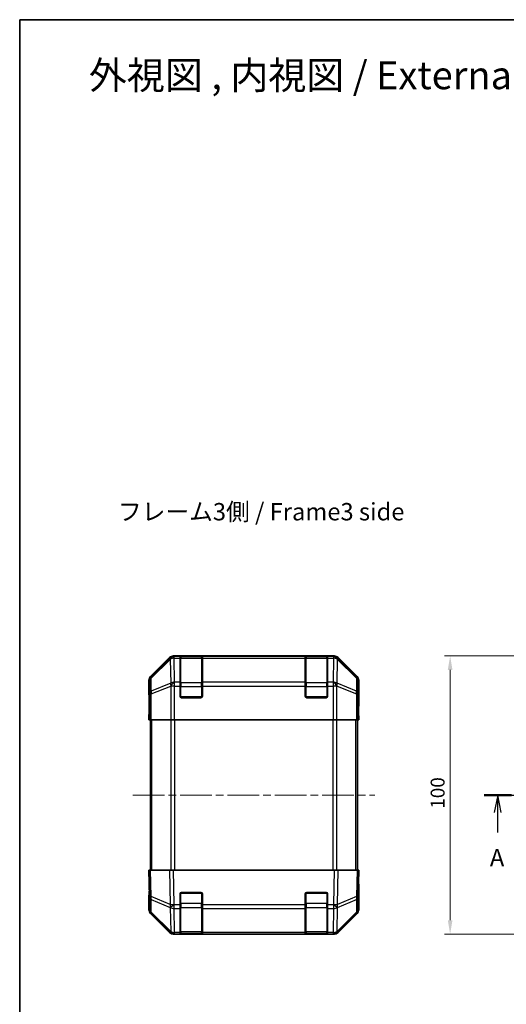
# Model space of a CAD drawing. Units: millimetres. Extents: x 29 to 4390, y 10 to 719.
# Drawn here: x 821 to 996, y 364 to 719 of the extents above; entities that cross this region are included whole.
import ezdxf

# ---------------------------------------------------------------- set-up
doc = ezdxf.new("R2010")
doc.units = ezdxf.units.MM
doc.header["$LTSCALE"] = 2
doc.linetypes.add('CHAIN', pattern=[0.3543, 0.2362, -0.0295, 0.0591, -0.0295])
doc.layers.get('Defpoints').update_dxf_attribs({"lineweight": 25})
for name, color, linetype, lineweight in [('Border (ISO)', 7, 'Continuous', 35), ('Centerline (ISO)', 131, 'Continuous', 18), ('Dimension (ISO)', 7, 'Continuous', 18), ('Dimension (ISO) @ 1', 7, 'Continuous', 18), ('Section Line (ISO)', 7, 'CHAIN', 25), ('Symbol (ISO)', 7, 'Continuous', 18), ('Visible (ISO)', 7, 'Continuous', 35), ('Visible Narrow (ISO)', 7, 'Continuous', 25)]:
    doc.layers.add(name, color=color, linetype=linetype, lineweight=lineweight)
doc.styles.add('Note Text (TK)', font='txt')
doc.dimstyles.new('Default - Method 1b (TK)', dxfattribs={"dimscale": 2, "dimtxt": 2.5, "dimasz": 2.5, "dimexe": 1, "dimexo": 1.5, "dimgap": 1, "dimtad": 1, "dimtoh": 1, "dimrnd": 1e-08, "dimdsep": 46, "dimtxsty": 'Note Text (TK)', "dimcen": 0.09, "dimdle": 5, "dimclrd": 100, "dimclre": 100, "dimclrt": 7, "dimadec": 1, "dimazin": 1, "dimtfac": 1, "dimtmove": 0, "dimatfit": 3, "dimfxl": 1, "dimtolj": 1, "dimlwd": -1, "dimlwe": -1, "dimarcsym": 0})

# ---------------------------------------------------------------- blocks, each defined once
blk = doc.blocks.new('図面枠 tk図枠')
at = {"layer": 'Border (ISO)'}
for q in [(405.5, 289), (14.5, 8)]:
    blk.add_line((14.5, 289), q, dxfattribs=at)
blk = doc.blocks.new('2dTransSection0')
at = {"layer": 'Section Line (ISO)', "linetype": 'CHAIN', "ltscale": 16.675625}
blk.add_line((81.27, 177.49), (173.8, 177.49), dxfattribs=at)
at = {"layer": 'Section Line (ISO)', "linetype": 'Continuous', "lineweight": 50}
for p, q in [((81.27, 177.49), (85.18, 177.49)), ((169.89, 177.49), (173.8, 177.49))]:
    blk.add_line(p, q, dxfattribs=at)
at = {"layer": 'Section Line (ISO)', "linetype": 'Continuous'}
for p, q in [((83.23, 177.49), (82.73, 174.99)), ((83.23, 174.99), (83.23, 177.49)), ((83.73, 174.99), (83.23, 177.49)), ((171.85, 177.49), (171.35, 174.99)), ((171.85, 174.99), (171.85, 177.49)), ((172.35, 174.99), (171.85, 177.49)), ((83.23, 172.12), (83.23, 174.99)), ((171.85, 172.12), (171.85, 174.99))]:
    blk.add_line(p, q, dxfattribs=at)
at = {"layer": 'Section Line (ISO)', "char_height": 2.5, "attachment_point": 7, "style": 'Note Text (TK)'}
for insert in [(82.09, 166.46), (170.71, 166.46)]:
    blk.add_mtext('A', dxfattribs=dict(at, insert=insert))
blk = doc.blocks.new('*D102')
at = {"layer": 'Defpoints', "color": 0}
for p in [(975.7, 489.73), (1026.05, 489.73), (1013.88, 389.73)]:
    blk.add_point(p, dxfattribs=at)
at = {"layer": 'Dimension (ISO)', "color": 100}
for p, q in [((1023.05, 489.73), (973.7, 489.73)), ((975.7, 394.73), (975.7, 484.73)), ((1010.88, 389.73), (973.7, 389.73))]:
    blk.add_line(p, q, dxfattribs=at)
for points in [[(974.86, 484.73), (976.53, 484.73), (975.7, 489.73)], [(974.86, 394.73), (976.53, 394.73), (975.7, 389.73)]]:
    blk.add_solid(points, dxfattribs=at)
at = {"layer": 'Dimension (ISO)', "color": 7, "insert": (971.2, 434.79), "char_height": 5, "attachment_point": 4, "rotation": 90, "style": 'Note Text (TK)'}
blk.add_mtext('\\A1;100', dxfattribs=at)

msp = doc.modelspace()

# ---------------------------------------------------------------- linework, layer by layer
at = {"layer": 'Centerline (ISO)', "linetype": 'CHAIN', "ltscale": 23.990969}
msp.add_line((861.7025, 439.7308), (948.6025, 439.7308), dxfattribs=at)
at = {"layer": 'Visible (ISO)'}
for p, q in [((874.868, 489.1451), (868.0381, 482.3152)), ((934.0229, 489.7308), (876.2821, 489.7308)), ((878.6525, 489.5139), (878.6525, 489.5824)), ((878.6525, 489.5139), (878.6525, 488.9284)), ((878.6525, 480.3165), (878.6525, 488.9284)), ((886.3525, 489.5308), (878.9525, 489.5308)), ((879.1525, 489.5911), (886.1525, 489.5911)), ((886.6525, 489.5824), (886.6525, 489.5139)), ((886.6525, 488.9284), (886.6525, 489.5139)), ((886.6525, 488.9284), (886.6525, 480.3165)), ((923.6525, 489.5139), (923.6525, 489.5824)), ((923.6525, 489.5139), (923.6525, 488.9284)), ((923.6525, 480.3165), (923.6525, 488.9284)), ((931.3525, 489.5308), (923.9525, 489.5308)), ((924.1525, 489.5911), (931.1525, 489.5911)), ((931.6525, 489.5824), (931.6525, 489.5139)), ((931.6525, 488.9284), (931.6525, 489.5139)), ((931.6525, 488.9284), (931.6525, 480.3165)), ((942.2668, 482.3152), (935.4369, 489.1451)), ((867.4525, 475.7308), (867.4525, 480.9012)), ((878.6525, 480.3165), (878.6525, 478.9023)), ((878.6525, 475.2308), (878.6525, 478.9023)), ((886.6525, 478.9023), (886.6525, 480.3165)), ((886.6525, 478.9023), (886.6525, 475.2308)), ((923.6525, 480.3165), (923.6525, 478.9023)), ((923.6525, 475.2308), (923.6525, 478.9023)), ((931.6525, 478.9023), (931.6525, 480.3165)), ((931.6525, 478.9023), (931.6525, 475.2308)), ((942.8525, 471.7308), (942.8525, 480.9012)), ((867.4525, 475.7308), (867.5223, 475.7308)), ((886.1525, 474.7308), (879.1525, 474.7308)), ((931.1525, 474.7308), (924.1525, 474.7308)), ((867.5223, 470.7308), (867.584, 474.2663)), ((942.7754, 471.145), (942.8001, 469.7308)), ((942.8001, 471.7308), (942.8525, 471.7308)), ((867.4525, 466.7308), (867.5223, 470.7308)), ((867.6096, 470.7308), (867.6096, 466.7308)), ((942.7652, 466.7308), (942.7652, 469.7308)), ((942.8001, 469.7308), (942.8525, 466.7308)), ((867.6096, 466.7308), (867.4525, 466.7308)), ((867.7001, 466.7308), (867.6096, 466.7308)), ((868.2979, 466.7308), (867.7001, 466.7308)), ((867.9525, 412.7308), (867.9525, 466.7308)), ((868.2979, 466.7308), (875.2704, 466.7308)), ((876.6722, 466.7308), (875.2704, 466.7308)), ((933.6328, 466.7308), (876.6722, 466.7308)), ((935.0346, 466.7308), (933.6328, 466.7308)), ((935.0346, 466.7308), (942.007, 466.7308)), ((942.6049, 466.7308), (942.007, 466.7308)), ((942.3525, 412.7308), (942.3525, 466.7308)), ((942.6049, 466.7308), (942.7652, 466.7308)), ((942.8525, 466.7308), (942.7652, 466.7308)), ((867.4525, 412.7308), (868.0381, 412.7308)), ((867.4525, 412.7308), (867.6187, 403.2091)), ((874.868, 412.7308), (868.0381, 412.7308)), ((874.868, 412.7308), (876.2821, 412.7308)), ((934.0229, 412.7308), (876.2821, 412.7308)), ((934.0229, 412.7308), (935.4369, 412.7308)), ((942.2668, 412.7308), (935.4369, 412.7308)), ((942.2668, 412.7308), (942.8525, 412.7308)), ((942.6863, 403.2091), (942.8525, 412.7308)), ((942.8525, 407.7308), (942.7652, 407.7308)), ((942.8525, 407.7308), (942.8525, 398.5604)), ((867.6096, 403.7308), (867.4525, 403.7308)), ((867.4525, 403.7308), (867.4525, 398.5604)), ((878.6525, 400.3077), (878.6525, 404.2308)), ((879.1525, 404.7308), (886.1525, 404.7308)), ((886.6525, 404.2308), (886.6525, 400.3077)), ((923.6525, 400.3077), (923.6525, 404.2308)), ((924.1525, 404.7308), (931.1525, 404.7308)), ((931.6525, 404.2308), (931.6525, 400.3077)), ((867.6187, 403.2091), (867.7001, 398.5476)), ((878.6525, 400.3077), (878.6525, 398.9284)), ((886.6525, 398.9284), (886.6525, 400.3077)), ((923.6525, 400.3077), (923.6525, 398.9284)), ((931.6525, 398.9284), (931.6525, 400.3077)), ((942.6049, 398.5476), (942.6863, 403.2091)), ((874.868, 390.3164), (868.0381, 397.1463)), ((868.2979, 397.156), (875.2637, 390.3108)), ((878.6525, 390.3165), (878.6525, 398.9284)), ((886.6525, 398.9284), (886.6525, 390.3165)), ((923.6525, 390.3165), (923.6525, 398.9284)), ((931.6525, 398.9284), (931.6525, 390.3165)), ((935.0413, 390.3108), (942.007, 397.156)), ((942.2668, 397.1463), (935.4369, 390.3164)), ((875.2637, 390.3108), (875.2704, 390.3043)), ((876.6722, 389.7308), (876.2821, 389.7308)), ((876.6722, 389.7308), (878.6525, 389.7308)), ((878.6525, 390.3165), (878.6525, 389.7308)), ((878.6525, 389.7308), (879.1525, 389.7308)), ((878.9525, 389.9308), (886.3525, 389.9308)), ((886.1525, 389.7308), (879.1525, 389.7308)), ((886.1525, 389.7308), (886.6525, 389.7308)), ((886.6525, 389.7308), (886.6525, 390.3165)), ((886.6525, 389.7308), (923.6525, 389.7308)), ((923.6525, 390.3165), (923.6525, 389.7308)), ((923.6525, 389.7308), (924.1525, 389.7308)), ((923.9525, 389.9308), (931.3525, 389.9308)), ((931.1525, 389.7308), (924.1525, 389.7308)), ((931.1525, 389.7308), (931.6525, 389.7308)), ((931.6525, 389.7308), (931.6525, 390.3165)), ((931.6525, 389.7308), (933.6328, 389.7308)), ((934.0229, 389.7308), (933.6328, 389.7308)), ((935.0346, 390.3043), (935.0413, 390.3108))]:
    msp.add_line(p, q, dxfattribs=at)
for centre, radius, start, end in [((878.9525, 489.2308), 0.3, 90, 180), ((886.3525, 489.2308), 0.3, 0, 90), ((923.9525, 489.2308), 0.3, 90, 180), ((931.3525, 489.2308), 0.3, 0, 90), ((879.1525, 475.2308), 0.5, 180, 270), ((886.1525, 475.2308), 0.5, 270, 0), ((924.1525, 475.2308), 0.5, 180, 270), ((931.1525, 475.2308), 0.5, 270, 0), ((879.1525, 404.2308), 0.5, 90, 180), ((886.1525, 404.2308), 0.5, 0, 90), ((924.1525, 404.2308), 0.5, 90, 180), ((931.1525, 404.2308), 0.5, 0, 90), ((869.6998, 398.5825), 2, 181, 225.5), ((940.6052, 398.5825), 2, 314.5, 359), ((876.6722, 391.7308), 2, 225.5, 270), ((878.9525, 390.2308), 0.3, 180, 270), ((886.3525, 390.2308), 0.3, 270, 0), ((923.9525, 390.2308), 0.3, 180, 270), ((931.3525, 390.2308), 0.3, 270, 0), ((933.6328, 391.7308), 2, 270, 314.5)]:
    msp.add_arc(centre, radius, start, end, dxfattribs=at)
for centre, major_axis, ratio, start_param, end_param in [((876.2827, 487.7305), (-1.4146, 1.4146), 0.99969546, 5.49793944, 6.28318531), ((879.1525, 489.5824), (-0.5, 0), 0.01745506, 4.71238898, 6.28318531), ((886.1525, 489.5824), (-0.5, 0), 0.01745506, 3.14159266, 4.71238898), ((924.1525, 489.5824), (-0.5, 0), 0.01745506, 4.71238898, 6.28318531), ((931.1525, 489.5824), (-0.5, 0), 0.01745506, 3.14159265, 4.71238898), ((934.0223, 487.7305), (1.4146, 1.4146), 0.99969546, 0, 0.78524587), ((869.4528, 480.9006), (-1.4146, 1.4146), 0.99969546, 0, 0.78524587), ((940.8522, 480.9006), (1.4146, 1.4146), 0.99969546, 5.49793944, 6.28318531), ((867.5223, 470.7308), (0, -5), 0.01745506, 1.57079633, 3.14159265), ((942.8001, 469.7308), (0, 2), 0.01745506, 0, 1.57079633), ((942.8001, 409.7308), (0, -2), 0.01745506, 5.49778714, 6.28318531), ((867.5223, 408.7308), (0, 5), 0.01745506, 3.14159265, 3.92699082), ((869.4528, 398.561), (-1.4146, -1.4146), 0.99969546, 5.49793944, 6.28318531), ((940.8522, 398.561), (1.4146, -1.4146), 0.99969546, 0, 0.78524587), ((876.2827, 391.7311), (-1.4146, -1.4146), 0.99969546, 0, 0.78524587), ((934.0223, 391.7311), (1.4146, -1.4146), 0.99969546, 5.49793944, 6.28318531)]:
    msp.add_ellipse(centre, major_axis=major_axis, ratio=ratio, start_param=start_param, end_param=end_param, dxfattribs=at)
at = {"layer": 'Visible Narrow (ISO)'}
for p, q in [((875.0847, 488.9284), (868.2046, 482.1488)), ((874.868, 489.1451), (875.0847, 488.9284)), ((876.4985, 489.5143), (876.2821, 489.7308)), ((876.5153, 489.5139), (876.4985, 489.5143)), ((878.6525, 489.5139), (876.5153, 489.5139)), ((876.5153, 488.9284), (876.5153, 489.5139)), ((876.5153, 488.9284), (878.6525, 488.9284)), ((876.6655, 480.3231), (876.5153, 488.9284)), ((878.9525, 489.5308), (878.9525, 488.945)), ((878.9525, 480.1165), (878.9525, 488.945)), ((878.9525, 488.945), (886.3525, 488.945)), ((879.1525, 489.5308), (879.1525, 489.5911)), ((886.1525, 489.5911), (886.1525, 489.5308)), ((886.3525, 488.945), (886.3525, 489.5308)), ((886.3525, 488.945), (886.3525, 480.1165)), ((923.6525, 489.5139), (886.6525, 489.5139)), ((886.6525, 488.9284), (923.6525, 488.9284)), ((923.9525, 489.5308), (923.9525, 488.945)), ((923.9525, 480.1165), (923.9525, 488.945)), ((923.9525, 488.945), (931.3525, 488.945)), ((924.1525, 489.5308), (924.1525, 489.5911)), ((931.1525, 489.5911), (931.1525, 489.5308)), ((931.3525, 488.945), (931.3525, 489.5308)), ((931.3525, 488.945), (931.3525, 480.1165)), ((933.7897, 489.5139), (931.6525, 489.5139)), ((931.6525, 488.9284), (933.7897, 488.9284)), ((933.7897, 488.9284), (933.6395, 480.3231)), ((933.8065, 489.5143), (933.7897, 489.5139)), ((933.7897, 489.5139), (933.7897, 488.9284)), ((934.0229, 489.7308), (933.8065, 489.5143)), ((935.2202, 488.9284), (935.4369, 489.1451)), ((942.1004, 482.1488), (935.2202, 488.9284)), ((868.213, 481.7289), (875.0932, 488.5085)), ((875.0932, 488.5085), (875.1099, 488.5081)), ((875.1099, 488.5081), (875.2601, 479.9028)), ((935.0448, 479.9028), (935.195, 488.5081)), ((935.195, 488.5081), (935.2118, 488.5085)), ((935.2118, 488.5085), (942.0919, 481.7289)), ((868.2046, 482.1488), (868.0381, 482.3152)), ((868.2944, 477.0674), (868.213, 481.7289)), ((942.0919, 481.7289), (942.0106, 477.0674)), ((942.2668, 482.3152), (942.1004, 482.1488)), ((867.4525, 480.9012), (867.6187, 480.735)), ((867.6187, 480.735), (867.7001, 476.0735)), ((875.2601, 479.9028), (868.2944, 477.0674)), ((868.2979, 476.0735), (875.2637, 478.9089)), ((875.2637, 478.9089), (875.2704, 478.9023)), ((876.6722, 478.9023), (875.2704, 478.9023)), ((875.2704, 478.9023), (875.2704, 466.7308)), ((876.6722, 480.3165), (876.6655, 480.3231)), ((878.6525, 480.3165), (876.6722, 480.3165)), ((876.6722, 478.9023), (876.6722, 480.3165)), ((876.6722, 478.9023), (878.6525, 478.9023)), ((876.6722, 466.7308), (876.6722, 478.9023)), ((878.6525, 478.7023), (878.9525, 478.7023)), ((878.9525, 480.1165), (878.9525, 478.7023)), ((886.3525, 480.1165), (878.9525, 480.1165)), ((878.9525, 475.0308), (878.9525, 478.7023)), ((878.9525, 478.7023), (886.3525, 478.7023)), ((886.3525, 478.7023), (886.3525, 480.1165)), ((886.3525, 478.7023), (886.6525, 478.7023)), ((886.3525, 478.7023), (886.3525, 475.0308)), ((923.6525, 480.3165), (886.6525, 480.3165)), ((886.6525, 478.9023), (923.6525, 478.9023)), ((923.6525, 478.7023), (923.9525, 478.7023)), ((923.9525, 480.1165), (923.9525, 478.7023)), ((931.3525, 480.1165), (923.9525, 480.1165)), ((923.9525, 475.0308), (923.9525, 478.7023)), ((923.9525, 478.7023), (931.3525, 478.7023)), ((931.3525, 478.7023), (931.3525, 480.1165)), ((931.3525, 478.7023), (931.6525, 478.7023)), ((931.3525, 478.7023), (931.3525, 475.0308)), ((933.6328, 480.3165), (931.6525, 480.3165)), ((931.6525, 478.9023), (933.6328, 478.9023)), ((933.6395, 480.3231), (933.6328, 480.3165)), ((933.6328, 480.3165), (933.6328, 478.9023)), ((933.6328, 478.9023), (933.6328, 466.7308)), ((935.0346, 478.9023), (933.6328, 478.9023)), ((935.0346, 478.9023), (935.0413, 478.9089)), ((935.0346, 466.7308), (935.0346, 478.9023)), ((935.0413, 478.9089), (942.007, 476.0735)), ((942.0106, 477.0674), (935.0448, 479.9028)), ((942.6049, 476.0735), (942.6863, 480.735)), ((942.6863, 480.735), (942.8525, 480.9012)), ((867.7001, 476.0735), (867.7001, 466.7308)), ((868.2979, 476.0735), (867.7001, 476.0735)), ((868.2979, 466.7308), (868.2979, 476.0735)), ((878.6942, 475.0308), (878.9525, 475.0308)), ((878.9525, 475.0308), (878.9525, 474.7725)), ((886.3525, 475.0308), (878.9525, 475.0308)), ((886.3525, 474.7725), (886.3525, 475.0308)), ((886.3525, 475.0308), (886.6107, 475.0308)), ((923.6942, 475.0308), (923.9525, 475.0308)), ((923.9525, 475.0308), (923.9525, 474.7725)), ((931.3525, 475.0308), (923.9525, 475.0308)), ((931.3525, 474.7725), (931.3525, 475.0308)), ((931.3525, 475.0308), (931.6107, 475.0308)), ((942.6049, 476.0735), (942.007, 476.0735)), ((942.007, 476.0735), (942.007, 466.7308)), ((942.6049, 466.7308), (942.6049, 476.0735)), ((867.6096, 470.7308), (867.5223, 470.7308)), ((942.7652, 469.7308), (942.8001, 469.7308)), ((868.5383, 412.7308), (868.5383, 466.7308)), ((875.3667, 466.7308), (875.3667, 412.7308)), ((876.7809, 412.7308), (876.7809, 466.7308)), ((933.5241, 466.7308), (933.5241, 412.7308)), ((934.9383, 412.7308), (934.9383, 466.7308)), ((941.7667, 412.7308), (941.7667, 466.7308)), ((868.2046, 403.1946), (868.0381, 412.7308)), ((874.868, 412.7308), (875.0847, 400.3168)), ((876.4985, 400.3313), (876.2821, 412.7308)), ((934.0229, 412.7308), (933.8065, 400.3313)), ((935.2202, 400.3168), (935.4369, 412.7308)), ((942.2668, 412.7308), (942.1004, 403.1946)), ((878.9525, 404.4308), (878.6942, 404.4308)), ((878.9525, 404.689), (878.9525, 404.4308)), ((878.9525, 400.7592), (878.9525, 404.4308)), ((878.9525, 404.4308), (886.3525, 404.4308)), ((886.3525, 404.4308), (886.3525, 404.689)), ((886.6107, 404.4308), (886.3525, 404.4308)), ((886.3525, 404.4308), (886.3525, 400.7592)), ((923.9525, 404.4308), (923.6942, 404.4308)), ((923.9525, 404.689), (923.9525, 404.4308)), ((923.9525, 400.7592), (923.9525, 404.4308)), ((923.9525, 404.4308), (931.3525, 404.4308)), ((931.3525, 404.4308), (931.3525, 404.689)), ((931.6107, 404.4308), (931.3525, 404.4308)), ((931.3525, 404.4308), (931.3525, 400.7592)), ((875.0847, 400.3168), (868.2046, 403.1946)), ((868.213, 402.2256), (875.0932, 399.3478)), ((868.2944, 397.5641), (868.213, 402.2256)), ((876.5153, 400.3077), (876.4985, 400.3313)), ((878.6525, 400.3077), (876.5153, 400.3077)), ((876.5153, 398.9284), (876.5153, 400.3077)), ((878.6525, 400.7592), (878.9525, 400.7592)), ((878.9525, 400.7592), (878.9525, 399.345)), ((886.3525, 400.7592), (878.9525, 400.7592)), ((886.3525, 400.7592), (886.6525, 400.7592)), ((886.3525, 399.345), (886.3525, 400.7592)), ((923.6525, 400.3077), (886.6525, 400.3077)), ((923.6525, 400.7592), (923.9525, 400.7592)), ((923.9525, 400.7592), (923.9525, 399.345)), ((931.3525, 400.7592), (923.9525, 400.7592)), ((931.3525, 400.7592), (931.6525, 400.7592)), ((931.3525, 399.345), (931.3525, 400.7592)), ((933.7897, 400.3077), (931.6525, 400.3077)), ((933.8065, 400.3313), (933.7897, 400.3077)), ((933.7897, 400.3077), (933.7897, 398.9284)), ((935.2118, 399.3478), (942.0919, 402.2256)), ((942.1004, 403.1946), (935.2202, 400.3168)), ((942.0919, 402.2256), (942.0106, 397.5641)), ((875.2601, 390.7189), (868.2944, 397.5641)), ((875.0932, 399.3478), (875.1099, 399.3242)), ((875.1099, 399.3242), (875.2601, 390.7189)), ((876.5153, 398.9284), (878.6525, 398.9284)), ((876.6655, 390.3231), (876.5153, 398.9284)), ((878.9525, 390.5165), (878.9525, 399.345)), ((878.9525, 399.345), (886.3525, 399.345)), ((886.3525, 399.345), (886.3525, 390.5165)), ((886.6525, 398.9284), (923.6525, 398.9284)), ((923.9525, 390.5165), (923.9525, 399.345)), ((923.9525, 399.345), (931.3525, 399.345)), ((931.3525, 399.345), (931.3525, 390.5165)), ((931.6525, 398.9284), (933.7897, 398.9284)), ((933.7897, 398.9284), (933.6395, 390.3231)), ((935.0448, 390.7189), (935.195, 399.3242)), ((942.0106, 397.5641), (935.0448, 390.7189)), ((935.195, 399.3242), (935.2118, 399.3478)), ((876.6722, 390.3165), (876.6655, 390.3231)), ((878.6525, 390.3165), (876.6722, 390.3165)), ((876.6722, 389.7308), (876.6722, 390.3165)), ((878.9525, 390.5165), (878.9525, 389.9308)), ((886.3525, 390.5165), (878.9525, 390.5165)), ((879.1525, 389.7308), (879.1525, 389.9308)), ((886.1525, 389.9308), (886.1525, 389.7308)), ((886.3525, 389.9308), (886.3525, 390.5165)), ((923.6525, 390.3165), (886.6525, 390.3165)), ((923.9525, 390.5165), (923.9525, 389.9308)), ((931.3525, 390.5165), (923.9525, 390.5165)), ((924.1525, 389.7308), (924.1525, 389.9308)), ((931.1525, 389.9308), (931.1525, 389.7308)), ((931.3525, 389.9308), (931.3525, 390.5165)), ((933.6328, 390.3165), (931.6525, 390.3165)), ((933.6395, 390.3231), (933.6328, 390.3165)), ((933.6328, 390.3165), (933.6328, 389.7308))]:
    msp.add_line(p, q, dxfattribs=at)
for centre, major_axis, ratio, start_param, end_param in [((876.4985, 487.5146), (-1.4038, 1.4246), 0.28553037, 0.02575248, 0.56016703), ((876.4985, 487.5146), (-1.4142, -1.4142), 0.99969546, 3.92714311, 4.71238898), ((876.4985, 487.5146), (0.049, 1.9994), 0.81440578, 0.03007955, 1.07061976), ((876.5153, 487.5142), (0.049, 1.9994), 0.81440578, 0.03007955, 1.07061976), ((876.5153, 487.5142), (1.9997, 0.0349), 0.70705293, 1.5584553, 2.33768295), ((878.9525, 488.7328), (-0.3, 0), 0.70710678, 4.71238898, 6.28318531), ((886.3525, 488.7328), (0.3, 0), 0.70710678, 0, 1.57079633), ((923.9525, 488.7328), (-0.3, 0), 0.70710678, 4.71238898, 6.28318531), ((931.3525, 488.7328), (0.3, 0), 0.70710678, 0, 1.57079633), ((933.7897, 487.5142), (-0.049, 1.9994), 0.81440578, 5.21256555, 6.25310575), ((933.7897, 487.5142), (1.9997, -0.0349), 0.70705293, 0.80390971, 1.58313735), ((933.8065, 487.5146), (-0.049, 1.9994), 0.81440578, 5.21256555, 6.25310575), ((933.8065, 487.5146), (-1.4142, 1.4142), 0.99969546, 4.71238898, 5.49763485), ((933.8065, 487.5146), (1.4038, 1.4246), 0.28553037, 5.72301828, 6.25743282), ((869.6184, 480.735), (-1.4142, -1.4142), 0.99969546, 4.71238898, 5.49763485), ((869.6184, 480.735), (-1.9997, -0.0349), 0.70705293, 5.4792756, 6.25850325), ((869.6184, 480.735), (-1.4038, 1.4246), 0.28553037, 0.02575248, 0.56016703), ((940.6866, 480.735), (1.4038, 1.4246), 0.28553037, 5.72301828, 6.25743282), ((940.6866, 480.735), (1.9997, -0.0349), 0.70705293, 0.02468206, 0.80390971), ((940.6866, 480.735), (-1.4142, 1.4142), 0.99969546, 3.92714311, 4.71238898), ((876.6655, 478.9089), (-0.754, 1.8524), 0.67311493, 0.75948681, 1.30337019), ((876.6655, 478.9089), (-1.9997, -0.0349), 0.70705293, 4.70004795, 5.4792756), ((876.6655, 478.9089), (1.4018, 1.4265), 0.57396196, 1.04217396, 2.08434792), ((876.6722, 478.9023), (1.4018, 1.4265), 0.57396196, 1.04217396, 2.08434792), ((878.9525, 479.9044), (-0.3, 0), 0.70710678, 4.71238898, 6.28318531), ((886.3525, 479.9044), (0.3, 0), 0.70710678, 0, 1.57079633), ((923.9525, 479.9044), (-0.3, 0), 0.70710678, 4.71238898, 6.28318531), ((931.3525, 479.9044), (0.3, 0), 0.70710678, 0, 1.57079633), ((933.6328, 478.9023), (-1.4018, 1.4265), 0.57396196, 4.19883739, 5.24101135), ((933.6395, 478.9089), (-1.4018, 1.4265), 0.57396196, 4.19883739, 5.24101135), ((933.6395, 478.9089), (-1.9997, 0.0349), 0.70705293, 3.94550236, 4.72473001), ((933.6395, 478.9089), (-0.754, -1.8524), 0.67311493, 1.83822247, 2.38210585), ((869.6998, 476.0735), (-1.9997, -0.0349), 0.70705293, 5.4792756, 6.25850325), ((869.6998, 476.0735), (0.754, -1.8524), 0.67311493, 3.90107946, 4.44496284), ((940.6052, 476.0735), (0.754, 1.8524), 0.67311493, 4.97981512, 5.5236985), ((940.6052, 476.0735), (1.9997, -0.0349), 0.70705293, 0.02468206, 0.80390971), ((869.6184, 403.244), (-1.9997, -0.0349), 0.01744975, 0, 0.78524587), ((869.6184, 403.244), (-1.9997, -0.0349), 0.70705293, 0, 0.77922765), ((869.6184, 403.244), (-0.7718, -1.8451), 0.67266741, 5.01241181, 5.54682635), ((876.4985, 400.3662), (0.7718, 1.8451), 0.67266741, 1.87081915, 2.4052337), ((876.4985, 400.3662), (-1.9997, -0.0349), 0.01744975, 0.78524587, 1.57049174), ((876.4985, 400.3662), (1.629, 1.1604), 0.01421551, 3.66172306, 4.70226326), ((876.5153, 400.3427), (1.629, 1.1604), 0.01421551, 3.66172306, 4.70226326), ((933.7897, 400.3427), (-1.629, 1.1604), 0.01421551, 1.58092204, 2.62146225), ((933.8065, 400.3662), (-1.629, 1.1604), 0.01421551, 1.58092204, 2.62146225), ((933.8065, 400.3662), (-1.9997, 0.0349), 0.01744975, 1.57110091, 2.35634678), ((933.8065, 400.3662), (0.7718, -1.8451), 0.67266741, 0.73635896, 1.2707735), ((940.6866, 403.244), (1.9997, -0.0349), 0.70705293, 5.50395766, 6.28318531), ((940.6866, 403.244), (-0.7718, 1.8451), 0.67266741, 3.87795161, 4.41236615), ((940.6866, 403.244), (1.9997, -0.0349), 0.01744975, 5.49793944, 6.28318531), ((869.6998, 398.5825), (-1.9997, -0.0349), 0.70705293, 0, 0.77922765), ((869.6998, 398.5825), (-1.4018, -1.4265), 0.27881333, 5.73930193, 6.28318531), ((876.5153, 400.3427), (1.9997, 0.0349), 0.70705293, 3.9208203, 4.70004795), ((878.9525, 399.5571), (-0.3, 0), 0.70710678, 0, 1.57079633), ((886.3525, 399.5571), (0.3, 0), 0.70710678, 4.71238898, 6.28318531), ((923.9525, 399.5571), (-0.3, 0), 0.70710678, 0, 1.57079633), ((931.3525, 399.5571), (0.3, 0), 0.70710678, 4.71238898, 6.28318531), ((933.7897, 400.3427), (1.9997, -0.0349), 0.70705293, 4.72473001, 5.50395766), ((940.6052, 398.5825), (1.4018, -1.4265), 0.27881333, 0, 0.54388338), ((940.6052, 398.5825), (1.9997, -0.0349), 0.70705293, 5.50395766, 6.28318531), ((876.6655, 391.7373), (-1.4018, -1.4265), 0.27881333, 5.73930193, 6.28318531), ((876.6655, 391.7373), (-1.9997, -0.0349), 0.70705293, 0.77922765, 1.5584553), ((876.6655, 391.7373), (-1.4018, -1.4265), 0.57396196, 0, 1.04217396), ((876.6722, 391.7308), (-1.4018, -1.4265), 0.57396196, 0, 1.04217396), ((878.9525, 390.7287), (-0.3, 0), 0.70710678, 0, 1.57079633), ((886.3525, 390.7287), (0.3, 0), 0.70710678, 4.71238898, 6.28318531), ((923.9525, 390.7287), (-0.3, 0), 0.70710678, 0, 1.57079633), ((931.3525, 390.7287), (0.3, 0), 0.70710678, 4.71238898, 6.28318531), ((933.6328, 391.7308), (1.4018, -1.4265), 0.57396196, 5.24101135, 6.28318531), ((933.6395, 391.7373), (-1.9997, 0.0349), 0.70705293, 1.58313735, 2.362365), ((933.6395, 391.7373), (1.4018, -1.4265), 0.57396196, 5.24101135, 6.28318531), ((933.6395, 391.7373), (1.4018, -1.4265), 0.27881333, 0, 0.54388338)]:
    msp.add_ellipse(centre, major_axis=major_axis, ratio=ratio, start_param=start_param, end_param=end_param, dxfattribs=at)

# ---------------------------------------------------------------- block references
at = {"xscale": 2.5, "yscale": 2.5, "zscale": 2.5}
msp.add_blockref('図面枠 tk図枠', (784.75, -4), dxfattribs=at)
at = {"layer": 'Section Line (ISO)', "xscale": 2.5, "yscale": 2.5, "zscale": 2.5}
msp.add_blockref('2dTransSection0', (784.75, -4), dxfattribs=at)

# ---------------------------------------------------------------- texts
at = {"layer": 'Symbol (ISO)', "color": 7, "attachment_point": 4, "line_spacing_factor": 1.5, "style": 'Note Text (TK)'}
for s, insert, char_height, width in [('{\\fＭＳ Ｐゴシック|b0|i0;\\H10.0000;外視図 , 内視図 / External View , Internal View}', (845.8813, 698.5163), 10, 315.331611), ('{フレーム3側 / Frame3 side}', (856.3173, 540.7905), 6.25, 116.250443)]:
    msp.add_mtext(s, dxfattribs=dict(at, insert=insert, char_height=char_height, width=width))

# ---------------------------------------------------------------- dimensions: what is measured, and where the dimension line sits
at = {"layer": 'Dimension (ISO) @ 1', "color": 100}
dim = msp.add_linear_dim(base=(975.697, 489.7308), p1=(1013.878, 389.7308), p2=(1026.0496, 489.7308), angle=90, dimstyle='Default - Method 1b (TK)', override={"dimscale": 1, "dimtxt": 5, "dimasz": 5, "dimexe": 2, "dimexo": 3, "dimgap": 2, "dimtoh": 0, "dimdec": 2, "dimcen": 0.18, "dimtp": 0, "dimtm": 0, "dimtdec": 2, "dimtix": 0, "dimtofl": 0, "dimtmove": 0, "dimatfit": 1}, dxfattribs=at)
dim.commit()
dim.dimension.update_dxf_attribs({"geometry": '*D102', "text_midpoint": (975.697, 439.7308), "dimtype": 128})

doc.saveas('drawing.dxf')
